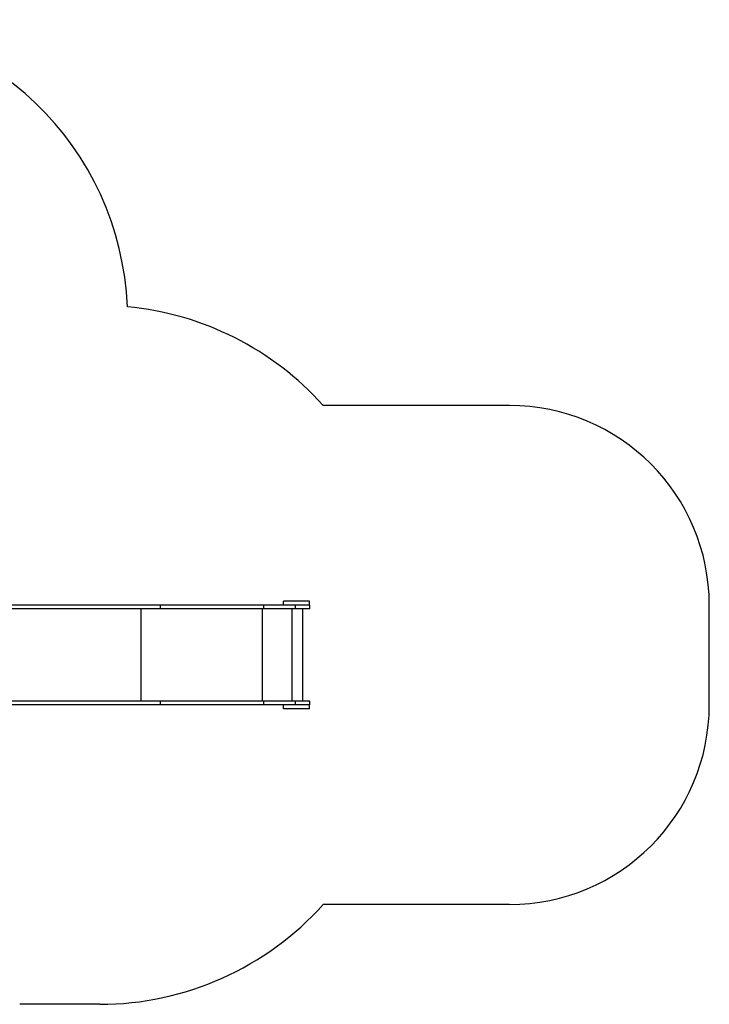
# Model space of a CAD drawing. Units: millimetres. Extents: x 10612 to 19088, y 8822 to 15637.
# Drawn here: x 15636 to 19088, y 10704 to 15637 of the extents above; entities that cross this region are included whole.
import ezdxf

# ---------------------------------------------------------------- set-up
doc = ezdxf.new("R2010")
doc.units = ezdxf.units.MM
for name, color, linetype in [('Default', 7, 'Continuous'), ('SAFETY_AREA', 7, 'Continuous'), ('TIPTAP', 7, 'Continuous')]:
    doc.layers.add(name, color=color, linetype=linetype)

# ---------------------------------------------------------------- blocks, each defined once
blk = doc.blocks.new('SE5')
at = {"layer": 'SAFETY_AREA', "color": 7, "linetype": 'Continuous'}
for p, q in [((18088.1, 13704.4), (17154.6, 13704.4)), ((19088.1, 12204.4), (19088.1, 12704.4)), ((18088.1, 11204.4), (17154.6, 11204.4))]:
    blk.add_line(p, q, dxfattribs=at)
for centre, radius, start, end in [((14675.8, 14136.9), 1500, 2.3349, 90), ((16036.6, 12704.4), 1500, 41.8103, 84.7216), ((18088.1, 12704.4), 1000, 0, 90), ((18088.1, 12204.4), 1000, 270, 0), ((16036.6, 12204.4), 1500, 270, 318.1897)]:
    blk.add_arc(centre, radius, start, end, dxfattribs=at)
blk = doc.blocks.new('SE4')
at = {"layer": 'Default'}
blk.add_blockref('SE5', (0, 0), dxfattribs=at)
blk = doc.blocks.new('SE7')
at = {"layer": 'SAFETY_AREA', "color": 7, "linetype": 'Continuous'}
blk.add_line((16036.6, 10704.4), (15635.5, 10704.4), dxfattribs=at)
at = {"layer": 'TIPTAP', "color": 7, "linetype": 'Continuous'}
for p, q in [((16339.7, 12685.4), (15007.2, 12685.4)), ((16339.7, 12704.4), (15177, 12704.4)), ((16243.3, 12223.4), (16243.3, 12685.4)), ((16857.8, 12704.4), (16339.7, 12704.4)), ((16339.7, 12685.4), (16339.7, 12704.4)), ((16857.8, 12685.4), (16339.7, 12685.4)), ((16850.4, 12223.4), (16850.4, 12685.4)), ((17016.8, 12704.4), (16857.8, 12704.4)), ((16857.8, 12685.4), (16857.8, 12704.4)), ((17016.8, 12685.4), (16857.8, 12685.4)), ((17085.7, 12723.4), (16955.7, 12723.4)), ((16955.7, 12704.4), (16955.7, 12723.4)), ((16999.4, 12223.4), (16999.4, 12685.4)), ((17088.1, 12704.4), (17016.8, 12704.4)), ((17016.8, 12685.4), (17016.8, 12704.4)), ((17088.1, 12685.4), (17016.8, 12685.4)), ((17053.6, 12223.4), (17053.6, 12685.4)), ((17085.7, 12704.4), (17085.7, 12723.4)), ((17088.1, 12685.4), (17088.1, 12704.4)), ((16339.7, 12223.4), (15007.2, 12223.4)), ((16339.7, 12204.4), (15177, 12204.4)), ((16857.8, 12223.4), (16339.7, 12223.4)), ((16339.7, 12204.4), (16339.7, 12223.4)), ((16857.8, 12204.4), (16339.7, 12204.4)), ((17016.8, 12223.4), (16857.8, 12223.4)), ((16857.8, 12204.4), (16857.8, 12223.4)), ((17016.8, 12204.4), (16857.8, 12204.4)), ((16955.7, 12185.4), (16955.7, 12204.4)), ((17085.7, 12185.4), (16955.7, 12185.4)), ((17088.1, 12223.4), (17016.8, 12223.4)), ((17016.8, 12204.4), (17016.8, 12223.4)), ((17088.1, 12204.4), (17016.8, 12204.4)), ((17085.7, 12185.4), (17085.7, 12204.4)), ((17088.1, 12204.4), (17088.1, 12223.4))]:
    blk.add_line(p, q, dxfattribs=at)
blk = doc.blocks.new('SE6')
at = {"layer": 'Default'}
blk.add_blockref('SE7', (0, 0), dxfattribs=at)
blk = doc.blocks.new('SE3')
for name in ['SE4', 'SE6']:
    blk.add_blockref(name, (0, 0))
blk = doc.blocks.new('SE2')
at = {"layer": 'Default'}
blk.add_blockref('SE3', (0, 0), dxfattribs=at)
blk = doc.blocks.new('SE1')
blk.add_blockref('SE2', (0, 0))
blk = doc.blocks.new('SE')
at = {"layer": 'Default'}
blk.add_blockref('SE1', (0, 0), dxfattribs=at)

msp = doc.modelspace()

# ---------------------------------------------------------------- block references
msp.add_blockref('SE', (0, 0))

doc.saveas('drawing.dxf')
